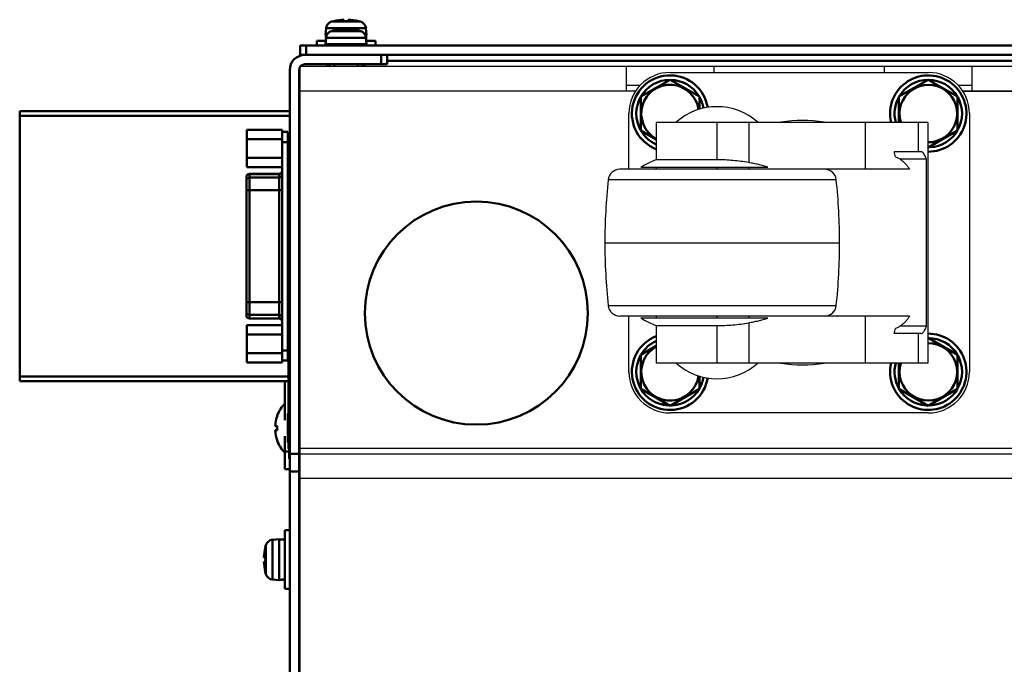
# Model space of a CAD drawing. Units: millimetres. Extents: x -1190 to 1610, y -1024 to 956.
# Drawn here: x -403 to -235, y -632 to -523 of the extents above; entities that cross this region are included whole.
import ezdxf

# ---------------------------------------------------------------- set-up
doc = ezdxf.new("R2010")
doc.units = ezdxf.units.MM
doc.header["$LTSCALE"] = 2.317717
for name, color, linetype in [('NoLayerName_001', 7, 'Continuous'), ('NoLayerName_002', 7, 'Continuous'), ('NoLayerName_004', 7, 'Continuous'), ('NoLayerName_005', 7, 'Continuous'), ('NoLayerName_006', 7, 'Continuous')]:
    doc.layers.add(name, color=color, linetype=linetype)

# ---------------------------------------------------------------- blocks, each defined once
blk = doc.blocks.new('ETC_0038')
at = {"layer": 'NoLayerName_001', "color": 2, "linetype": 'Continuous', "lineweight": 50}
blk.add_open_spline([(0.1, 0.3), (0.09, 0.28), (0.06, 0.24), (0.03, 0.17), (0.01, 0.09), (0, 0.03), (0, 0)], degree=3, knots=[0, 0, 0, 0, 0.0594025, 0.1456779, 0.2318329, 0.3179238, 0.3179238, 0.3179238, 0.3179238], dxfattribs=at)
blk = doc.blocks.new('ETC_0039')
at = {"layer": 'NoLayerName_001', "color": 2, "linetype": 'Continuous', "lineweight": 50}
blk.add_open_spline([(0, 0.3), (0, 0.27), (0.01, 0.21), (0.03, 0.13), (0.06, 0.06), (0.09, 0.02), (0.1, 0)], degree=3, knots=[0, 0, 0, 0, 0.0860909, 0.1722459, 0.2585213, 0.3179238, 0.3179238, 0.3179238, 0.3179238], dxfattribs=at)
blk = doc.blocks.new('ETC_0040')
at = {"layer": 'NoLayerName_001', "color": 2, "linetype": 'Continuous', "lineweight": 50}
blk.add_open_spline([(0.5, 0), (0.5, 0.03), (0.49, 0.09), (0.47, 0.17), (0.44, 0.25), (0.38, 0.32), (0.32, 0.38), (0.25, 0.43), (0.17, 0.47), (0.09, 0.49), (0.03, 0.49), (0, 0.49)], degree=3, knots=[0, 0, 0, 0, 0.0858418, 0.1717628, 0.2578324, 0.3441019, 0.4305981, 0.5173205, 0.6042412, 0.6913089, 0.7784546, 0.7784546, 0.7784546, 0.7784546], dxfattribs=at)
blk = doc.blocks.new('ETC_0041')
at = {"layer": 'NoLayerName_001', "color": 2, "linetype": 'Continuous', "lineweight": 50}
blk.add_open_spline([(0, 0), (0.03, 0), (0.09, 0.01), (0.17, 0.03), (0.25, 0.06), (0.32, 0.11), (0.38, 0.17), (0.44, 0.24), (0.47, 0.32), (0.49, 0.41), (0.5, 0.46), (0.5, 0.49)], degree=3, knots=[0, 0, 0, 0, 0.0871458, 0.1742134, 0.2611342, 0.3478565, 0.4343528, 0.5206223, 0.6066919, 0.6926129, 0.7784547, 0.7784547, 0.7784547, 0.7784547], dxfattribs=at)
blk = doc.blocks.new('ETC_0042')
at = {"layer": 'NoLayerName_001', "color": 2, "linetype": 'Continuous', "lineweight": 50}
blk.add_open_spline([(0, 0.49), (0, 0.46), (0.01, 0.41), (0.03, 0.32), (0.06, 0.24), (0.12, 0.17), (0.18, 0.11), (0.25, 0.06), (0.33, 0.03), (0.41, 0.01), (0.47, 0), (0.5, 0)], degree=3, knots=[0, 0, 0, 0, 0.0858418, 0.1717628, 0.2578324, 0.3441019, 0.4305982, 0.5173205, 0.6042413, 0.6913089, 0.7784547, 0.7784547, 0.7784547, 0.7784547], dxfattribs=at)
blk = doc.blocks.new('ETC_0043')
at = {"layer": 'NoLayerName_001', "color": 2, "linetype": 'Continuous', "lineweight": 50}
blk.add_open_spline([(0.5, 0.49), (0.47, 0.49), (0.41, 0.49), (0.33, 0.47), (0.25, 0.43), (0.18, 0.38), (0.12, 0.32), (0.06, 0.25), (0.03, 0.17), (0.01, 0.09), (0, 0.03), (0, 0)], degree=3, knots=[0, 0, 0, 0, 0.0871458, 0.1742134, 0.2611342, 0.3478565, 0.4343528, 0.5206223, 0.6066919, 0.6926129, 0.7784546, 0.7784546, 0.7784546, 0.7784546], dxfattribs=at)
blk = doc.blocks.new('ETC_0044')
at = {"layer": 'NoLayerName_001', "color": 2, "linetype": 'Continuous', "lineweight": 50}
blk.add_open_spline([(0.1, 0.3), (0.09, 0.28), (0.06, 0.24), (0.03, 0.17), (0.01, 0.09), (0, 0.03), (0, 0)], degree=3, knots=[0, 0, 0, 0, 0.0594025, 0.1456779, 0.2318329, 0.3179238, 0.3179238, 0.3179238, 0.3179238], dxfattribs=at)
blk = doc.blocks.new('ETC_0045')
at = {"layer": 'NoLayerName_001', "color": 2, "linetype": 'Continuous', "lineweight": 50}
blk.add_open_spline([(0, 0.3), (0, 0.27), (0.01, 0.21), (0.03, 0.13), (0.06, 0.06), (0.09, 0.02), (0.1, 0)], degree=3, knots=[0, 0, 0, 0, 0.0860909, 0.1722459, 0.2585213, 0.3179238, 0.3179238, 0.3179238, 0.3179238], dxfattribs=at)
blk = doc.blocks.new('ETC_0046')
at = {"layer": 'NoLayerName_001', "color": 2, "linetype": 'Continuous', "lineweight": 50}
blk.add_open_spline([(0.5, 0), (0.5, 0.03), (0.49, 0.09), (0.47, 0.17), (0.44, 0.25), (0.38, 0.32), (0.32, 0.38), (0.25, 0.43), (0.17, 0.47), (0.09, 0.49), (0.03, 0.49), (0, 0.49)], degree=3, knots=[0, 0, 0, 0, 0.0858418, 0.1717628, 0.2578324, 0.3441019, 0.4305981, 0.5173205, 0.6042412, 0.6913089, 0.7784547, 0.7784547, 0.7784547, 0.7784547], dxfattribs=at)
blk = doc.blocks.new('ETC_0047')
at = {"layer": 'NoLayerName_001', "color": 2, "linetype": 'Continuous', "lineweight": 50}
blk.add_open_spline([(0, 0), (0.03, 0), (0.09, 0.01), (0.17, 0.03), (0.25, 0.06), (0.32, 0.11), (0.38, 0.17), (0.44, 0.24), (0.47, 0.32), (0.49, 0.41), (0.5, 0.46), (0.5, 0.49)], degree=3, knots=[0, 0, 0, 0, 0.0871458, 0.1742134, 0.2611342, 0.3478565, 0.4343528, 0.5206223, 0.6066919, 0.6926129, 0.7784547, 0.7784547, 0.7784547, 0.7784547], dxfattribs=at)
blk = doc.blocks.new('ETC_0048')
at = {"layer": 'NoLayerName_001', "color": 2, "linetype": 'Continuous', "lineweight": 50}
blk.add_open_spline([(0, 0.49), (0, 0.46), (0.01, 0.41), (0.03, 0.32), (0.06, 0.24), (0.12, 0.17), (0.18, 0.11), (0.25, 0.06), (0.33, 0.03), (0.41, 0.01), (0.47, 0), (0.5, 0)], degree=3, knots=[0, 0, 0, 0, 0.0858418, 0.1717628, 0.2578324, 0.3441019, 0.4305982, 0.5173205, 0.6042413, 0.6913089, 0.7784547, 0.7784547, 0.7784547, 0.7784547], dxfattribs=at)
blk = doc.blocks.new('ETC_0049')
at = {"layer": 'NoLayerName_001', "color": 2, "linetype": 'Continuous', "lineweight": 50}
blk.add_open_spline([(0.5, 0.49), (0.47, 0.49), (0.41, 0.49), (0.33, 0.47), (0.25, 0.43), (0.18, 0.38), (0.12, 0.32), (0.06, 0.25), (0.03, 0.17), (0.01, 0.09), (0, 0.03), (0, 0)], degree=3, knots=[0, 0, 0, 0, 0.0871458, 0.1742134, 0.2611342, 0.3478565, 0.4343528, 0.5206223, 0.6066919, 0.6926129, 0.7784546, 0.7784546, 0.7784546, 0.7784546], dxfattribs=at)
blk = doc.blocks.new('JZB_0230')
at = {"layer": 'NoLayerName_001', "color": 2, "linetype": 'Continuous', "lineweight": 50}
for p, q in [((6.07, 39), (7.07, 39)), ((6.07, 0), (6.07, 39)), ((7.07, 0), (7.07, 39)), ((7.07, 37.25), (6.07, 37.25)), ((7.07, 38.27), (7.37, 38.41)), ((7.07, 34.05), (7.17, 34)), ((0, 7.68), (0, 31.32)), ((5.57, 31.82), (0.5, 31.82)), ((0.5, 7.18), (0.5, 31.82)), ((0.5, 31.79), (5.57, 31.79)), ((0.5, 31.19), (5.57, 31.19)), ((5.57, 31.82), (5.57, 7.18)), ((0, 29.02), (6.07, 29.02)), ((7.17, 30.07), (7.07, 30.07)), ((6.07, 9.98), (0, 9.98)), ((7.17, 8.93), (7.07, 8.93)), ((0.5, 7.81), (5.57, 7.81)), ((0.5, 7.21), (5.57, 7.21)), ((0.5, 7.18), (5.57, 7.18)), ((7.07, 4.95), (7.17, 5)), ((6.07, 1.75), (7.07, 1.75)), ((7.07, 0), (6.07, 0)), ((7.07, 0.73), (7.17, 0.68))]:
    blk.add_line(p, q, dxfattribs=at)
for centre, start, end in [((7.57, 33.88), 180, 216.8699), ((5.57, 32.32), 270, 0), ((0.5, 31.32), 90, 180), ((0.5, 7.68), 180, 270), ((5.57, 6.68), 0, 90), ((7.57, 5.13), 143.1301, 180)]:
    blk.add_arc(centre, 0.5, start, end, dxfattribs=at)
for name, p in [('ETC_0045', (7.07, 33.54)), ('ETC_0047', (5.57, 31.79)), ('ETC_0039', (7.07, 32.54)), ('ETC_0049', (0, 31.29)), ('ETC_0043', (0, 30.69)), ('ETC_0041', (5.57, 31.19)), ('ETC_0042', (0, 7.81)), ('ETC_0048', (0, 7.21)), ('ETC_0040', (5.57, 7.32)), ('ETC_0046', (5.57, 6.72)), ('ETC_0038', (7.07, 6.17)), ('ETC_0044', (7.07, 5.16))]:
    blk.add_blockref(name, p, dxfattribs=at)
blk = doc.blocks.new('JZB_0235')
at = {"layer": 'NoLayerName_006', "color": 7, "linetype": 'Continuous', "lineweight": 50}
for p, q in [((635, 2.6), (0, 2.6)), ((0, 0.87), (0, 2.6)), ((1, 2.6), (1, 1)), ((0.8, 1), (0, 1)), ((1, 1), (634, 1)), ((620.2, 0), (14.8, 0))]:
    blk.add_line(p, q, dxfattribs=at)
blk = doc.blocks.new('JZB_0237')
at = {"layer": 'NoLayerName_006', "color": 8, "linetype": 'Continuous', "lineweight": 50}
for p, q in [((15.6, 308), (2.6, 308)), ((15.6, 306.4), (15.6, 308)), ((16.6, 308), (16.6, 306.4)), ((0, 2.6), (0, 305.4)), ((1.6, 2.6), (1.6, 305.4)), ((2.6, 306.4), (16.6, 306.4)), ((1.8, 298.5), (1.6, 298.5)), ((1.8, 295.9), (1.6, 295.9)), ((0, 240), (1.6, 240)), ((1.6, 237), (0, 237)), ((1.8, 234.9), (1.6, 234.9)), ((1.8, 186.5), (1.6, 186.5)), ((0, 71), (1.6, 71)), ((1.6, 68), (0, 68)), ((16.6, 1.6), (2.6, 1.6)), ((15.6, 0), (2.6, 0)), ((15.6, 0), (15.6, 1.6)), ((16.6, 1.6), (16.6, 0))]:
    blk.add_line(p, q, dxfattribs=at)
for centre, radius, start, end in [((2.6, 305.4), 2.6, 90, 180), ((2.6, 305.4), 1, 90, 180), ((6.1, 305.4), 1, 36.8699, 90), ((13.1, 305.4), 1, 90, 143.1301), ((2.6, 6.51), 1, 154.1581, 180), ((2.6, 2.6), 2.6, 180, 270), ((2.6, 2.6), 1, 180, 270), ((6.1, 2.6), 1, 270, 323.1301), ((13.1, 2.6), 1, 216.8699, 270)]:
    blk.add_arc(centre, radius, start, end, dxfattribs=at)
blk = doc.blocks.new('JZB_0239')
at = {"layer": 'NoLayerName_005', "color": 190, "linetype": 'Continuous', "lineweight": 25}
for p, q in [((0, 0), (0, 304)), ((5.8, 304), (0, 304)), ((635, 304), (0, 304)), ((55.5, 304), (9.8, 304)), ((55.5, 304), (55.5, 299.8)), ((70.5, 303), (70.5, 304)), ((99.5, 304), (99.5, 303)), ((114.5, 299.8), (114.5, 304)), ((57.9, 300.8), (55.5, 300.8)), ((114.5, 300.8), (112.1, 300.8)), ((57.12, 299.8), (0, 299.8)), ((522.12, 299.8), (112.88, 299.8)), ((0, 239), (386.57, 239)), ((0, 238), (635, 238)), ((635, 233.8), (0, 233.8))]:
    blk.add_line(p, q, dxfattribs=at)
blk = doc.blocks.new('JZB_0249')
at = {"layer": 'NoLayerName_001', "color": 7, "linetype": 'Continuous', "lineweight": 50}
for p, q in [((4.15, 10.92), (1.5, 9.39)), ((1.5, 9.39), (1.5, 3.61)), ((11.5, 3.61), (11.5, 5.78)), ((1.5, 3.61), (6.5, 0.73)), ((6.5, 0.73), (11.5, 3.61)), ((5.38, 0.86), (5.38, 1.37)), ((6.12, 0.76), (6.12, 0.95)), ((6.88, 0.76), (6.88, 0.95))]:
    blk.add_line(p, q, dxfattribs=at)
for radius, start, end in [(6.5, 111.1947, 350.6743), (5.75, 114.1229, 149.3797), (4.9, 118.6587, 351.8993), (5.75, 150.6551, 209.4493), (5.75, 330.4563, 350.8581), (5.75, 210.4506, 266.1688), (5.75, 273.8312, 329.4442)]:
    blk.add_arc((6.5, 6.5), radius, start, end, dxfattribs=at)
blk = doc.blocks.new('JZB_0250')
at = {"layer": 'NoLayerName_001', "color": 7, "linetype": 'Continuous', "lineweight": 50}
for p, q in [((6.5, 11.83), (1.5, 8.95)), ((11.5, 8.95), (6.5, 11.83)), ((1.5, 8.95), (1.5, 3.17)), ((11.5, 6.79), (11.5, 8.95)), ((1.5, 3.17), (4.15, 1.64))]:
    blk.add_line(p, q, dxfattribs=at)
for radius, start, end in [(6.5, 9.3257, 248.8053), (5.75, 90.4535, 149.3797), (5.75, 30.655, 89.4467), (4.9, 8.1007, 241.3413), (5.75, 150.6551, 209.4493), (5.75, 9.1419, 29.381), (5.75, 210.4506, 245.8771)]:
    blk.add_arc((6.5, 6.06), radius, start, end, dxfattribs=at)
blk = doc.blocks.new('JZB_0251')
at = {"layer": 'NoLayerName_001', "color": 7, "linetype": 'Continuous', "lineweight": 50}
for p, q in [((6.5, 12.27), (1.5, 9.39)), ((11.5, 9.39), (6.5, 12.27)), ((1.5, 9.39), (1.5, 5)), ((11.5, 3.61), (11.5, 9.39)), ((6.5, 0.73), (11.5, 3.61)), ((6.43, 0.77), (6.5, 0.73)), ((6.88, 0.76), (6.88, 0.95))]:
    blk.add_line(p, q, dxfattribs=at)
for radius, start, end in [(6.5, 269.3926, 193.3424), (5.75, 90.4535, 149.3797), (5.75, 30.655, 89.4467), (4.9, 269.1943, 197.8257), (5.75, 150.6551, 195.1217), (5.75, 330.4563, 29.381), (5.75, 273.8312, 329.4442)]:
    blk.add_arc((6.5, 6.5), radius, start, end, dxfattribs=at)
blk = doc.blocks.new('JZB_0252')
at = {"layer": 'NoLayerName_001', "color": 7, "linetype": 'Continuous', "lineweight": 50}
for p, q in [((6.5, 12.27), (6.43, 12.23)), ((11.5, 9.39), (6.5, 12.27)), ((11.5, 3.61), (11.5, 9.39)), ((1.5, 8), (1.5, 3.61)), ((1.5, 3.61), (6.5, 0.73)), ((6.5, 0.73), (11.5, 3.61)), ((5.38, 0.86), (5.38, 1.37)), ((6.12, 0.76), (6.12, 0.95)), ((6.88, 0.76), (6.88, 0.95))]:
    blk.add_line(p, q, dxfattribs=at)
for radius, start, end in [(6.5, 166.6576, 90.6074), (5.75, 30.655, 89.4467), (4.9, 162.1743, 90.8057), (5.75, 330.4563, 29.381), (5.75, 164.8783, 209.4493), (5.75, 210.4506, 266.1688), (5.75, 273.8312, 329.4442)]:
    blk.add_arc((6.5, 6.5), radius, start, end, dxfattribs=at)
blk = doc.blocks.new('JZB_0260')
at = {"layer": 'NoLayerName_004', "color": 7, "linetype": 'Continuous', "lineweight": 50}
blk.add_circle((19, 19), 19, dxfattribs=at)
blk = doc.blocks.new('ETC_0052')
at = {"layer": 'NoLayerName_002', "color": 250, "linetype": 'Continuous', "lineweight": 25}
blk.add_open_spline([(0.27, 0), (0.23, 0.15), (0.14, 0.44), (0.05, 0.74), (0, 0.88)], degree=3, knots=[0, 0, 0, 0, 0.4623266, 0.923541, 0.923541, 0.923541, 0.923541], dxfattribs=at)
blk = doc.blocks.new('ETC_0053')
at = {"layer": 'NoLayerName_002', "color": 250, "linetype": 'Continuous', "lineweight": 25}
blk.add_open_spline([(0, 0), (0.05, 0.15), (0.14, 0.44), (0.23, 0.73), (0.27, 0.88)], degree=3, knots=[0, 0, 0, 0, 0.4612134, 0.923539, 0.923539, 0.923539, 0.923539], dxfattribs=at)
blk = doc.blocks.new('JZB_0261')
at = {"layer": 'NoLayerName_002', "color": 250, "linetype": 'Continuous', "lineweight": 25}
for p, q in [((11.11, 58), (55.11, 58)), ((4.11, 41.5), (4.11, 51)), ((62.11, 51), (62.11, 7)), ((8.76, 49.5), (8.76, 43.12)), ((55.04, 49.5), (8.76, 49.5)), ((19.11, 49.5), (19.11, 43.12)), ((24.51, 49.5), (24.51, 42.65)), ((44.37, 49.5), (44.37, 41.5)), ((53.39, 49.5), (53.39, 44.5)), ((55.04, 49.5), (55.04, 8.5)), ((53.87, 44.5), (49.27, 44.5)), ((19.11, 43.12), (8.76, 43.12)), ((54.78, 43.24), (50.25, 43.24)), ((54.78, 14.76), (54.78, 43.24)), ((51.93, 41.5), (2.56, 41.5)), ((6.15, 41.87), (27.79, 41.87)), ((8.76, 41.87), (8.76, 41.5)), ((19.11, 41.87), (19.11, 41.5)), ((24.51, 41.87), (24.51, 41.5)), ((39.42, 39.71), (0.58, 39.71)), ((0, 29), (40, 29)), ((0.58, 18.29), (39.42, 18.29)), ((51.93, 16.5), (2.56, 16.5)), ((4.11, 7), (4.11, 16.5)), ((27.79, 16.13), (6.15, 16.13)), ((8.76, 16.5), (8.76, 16.13)), ((19.11, 16.5), (19.11, 16.13)), ((24.51, 16.5), (24.51, 16.13)), ((24.51, 15.35), (24.51, 8.5)), ((44.37, 16.5), (44.37, 8.5)), ((8.76, 14.88), (19.11, 14.88)), ((8.76, 14.88), (8.76, 8.5)), ((19.11, 14.88), (19.11, 8.5)), ((53.87, 13.5), (49.27, 13.5)), ((54.78, 14.76), (50.25, 14.76)), ((53.39, 13.5), (53.39, 8.5)), ((55.04, 8.5), (8.76, 8.5)), ((55.11, 0), (11.11, 0))]:
    blk.add_line(p, q, dxfattribs=at)
for centre, radius, start, end in [((11.11, 51), 7, 90, 180), ((55.11, 51), 7, 0, 90), ((19.11, 41.67), 10.5, 48.1897, 131.8103), ((33.68, 29), 20.83, 79.8633, 100.1367), ((16.04, 24.49), 20, 111.3408, 119.6359), ((2.56, 39.5), 2, 90, 173.8491), ((37.44, 39.5), 2, 6.1509, 90), ((100, 29), 100, 173.8491, 180), ((-60, 29), 100, 0, 6.1509), ((100, 29), 100, 180, 186.1509), ((-60, 29), 100, 353.8491, 0), ((2.56, 18.5), 2, 186.1509, 270), ((37.44, 18.5), 2, 270, 353.8491), ((16.04, 33.51), 20, 240.3641, 248.6592), ((19.11, 16.33), 10.5, 228.1897, 311.8103), ((33.68, 29), 20.83, 259.8633, 280.1367), ((11.11, 7), 7, 180, 270), ((55.11, 7), 7, 270, 0)]:
    blk.add_arc(centre, radius, start, end, dxfattribs=at)
for points, knots in [([(49.55, 43.62), (49.7, 43.54), (50.02, 43.4), (50.46, 43.12), (50.87, 42.8), (51.26, 42.41), (51.62, 41.98), (51.82, 41.66), (51.93, 41.5)], [0, 0, 0, 0, 0.517873, 1.03384, 1.553035, 2.09631, 2.65643, 3.238149, 3.238149, 3.238149, 3.238149]), ([(54.78, 43.24), (54.73, 43.37), (54.65, 43.63), (54.48, 43.95), (54.31, 44.22), (54.15, 44.38), (54, 44.48), (53.91, 44.49), (53.87, 44.5)], [0, 0, 0, 0, 0.421465, 0.798499, 1.104203, 1.355053, 1.500073, 1.623893, 1.623893, 1.623893, 1.623893]), ([(24.51, 42.65), (24.07, 42.72), (23.18, 42.87), (21.83, 43.01), (20.48, 43.1), (19.57, 43.11), (19.11, 43.12)], [0, 0, 0, 0, 1.347349, 2.696706, 4.061071, 5.426155, 5.426155, 5.426155, 5.426155]), ([(27.79, 41.87), (27.52, 41.95), (26.99, 42.11), (26.17, 42.31), (25.34, 42.49), (24.79, 42.59), (24.51, 42.65)], [0, 0, 0, 0, 0.835738, 1.675065, 2.522242, 3.37205, 3.37205, 3.37205, 3.37205]), ([(19.11, 14.88), (19.56, 14.89), (20.46, 14.9), (21.82, 14.99), (23.17, 15.13), (24.06, 15.28), (24.51, 15.35)], [0, 0, 0, 0, 1.35159, 2.702484, 4.06534, 5.426154, 5.426154, 5.426154, 5.426154]), ([(24.51, 15.35), (24.79, 15.41), (25.34, 15.51), (26.16, 15.69), (26.98, 15.89), (27.52, 16.05), (27.79, 16.13)], [0, 0, 0, 0, 0.845095, 1.687591, 2.531634, 3.37205, 3.37205, 3.37205, 3.37205]), ([(51.93, 16.5), (51.82, 16.34), (51.63, 16.03), (51.28, 15.61), (50.9, 15.23), (50.48, 14.9), (50.03, 14.6), (49.71, 14.46), (49.55, 14.38)], [0, 0, 0, 0, 0.566578, 1.112543, 1.642252, 2.1761, 2.706206, 3.238147, 3.238147, 3.238147, 3.238147]), ([(53.87, 13.5), (53.92, 13.52), (54.06, 13.53), (54.23, 13.7), (54.41, 13.92), (54.56, 14.19), (54.69, 14.48), (54.75, 14.66), (54.78, 14.76)], [0, 0, 0, 0, 0.171335, 0.399146, 0.683104, 1.040701, 1.316439, 1.622958, 1.622958, 1.622958, 1.622958])]:
    blk.add_open_spline(points, degree=3, knots=knots, dxfattribs=at)
for name, p in [('ETC_0052', (49.27, 43.62)), ('ETC_0053', (49.27, 13.5))]:
    blk.add_blockref(name, p, dxfattribs=at)
blk = doc.blocks.new('JZB_0269')
at = {"layer": 'NoLayerName_001', "color": 7, "linetype": 'Continuous', "lineweight": 50}
for p, q in [((0.37, 6.37), (0.38, 6.37)), ((2.19, 6.69), (2.19, 1.76)), ((0, 4.58), (0.38, 4.58)), ((0.38, 3.86), (0, 3.86)), ((0.38, 2.07), (0.37, 2.07))]:
    blk.add_line(p, q, dxfattribs=at)
for radius, start, end in [(6.1, 136.1629, 159.3631), (6.09, 159.3254, 176.6107), (6.09, 183.3893, 200.6764), (5.71, 176.3843, 183.6157), (6.1, 200.6387, 223.8371)]:
    blk.add_arc((6.08, 4.22), radius, start, end, dxfattribs=at)
blk = doc.blocks.new('ETC_0060')
at = {"layer": 'NoLayerName_001', "color": 7, "linetype": 'Continuous', "lineweight": 50}
blk.add_open_spline([(0.02, 0.35), (0.02, 0.29), (0.01, 0.17), (0, 0.06), (0, 0)], degree=3, knots=[0, 0, 0, 0, 0.173452, 0.3472991, 0.3472991, 0.3472991, 0.3472991], dxfattribs=at)
blk = doc.blocks.new('ETC_0061')
at = {"layer": 'NoLayerName_001', "color": 7, "linetype": 'Continuous', "lineweight": 50}
blk.add_open_spline([(0, 0.56), (0, 0.47), (0.01, 0.28), (0.02, 0.09), (0.03, 0)], degree=3, knots=[0, 0, 0, 0, 0.2813985, 0.5618195, 0.5618195, 0.5618195, 0.5618195], dxfattribs=at)
blk = doc.blocks.new('JZB_0272')
at = {"layer": 'NoLayerName_001', "color": 7, "linetype": 'Continuous', "lineweight": 50}
for p, q in [((2.54, 4.06), (7.46, 4.06)), ((2.9, 4.14), (2.9, 4.15)), ((4.64, 4.14), (4.64, 4.39)), ((5.36, 4.39), (5.36, 4.14)), ((7.1, 4.15), (7.1, 4.14)), ((1.6, 2.92), (1.5, 1.8)), ((1.5, 1.8), (1.74, 1.8)), ((8.4, 2.92), (1.6, 2.92)), ((8.26, 1.8), (8.5, 1.8)), ((8.5, 1.8), (8.4, 2.92)), ((8.45, 0.8), (8.45, 1.8)), ((0, 0.8), (0, 0)), ((1.56, 0.8), (0, 0.8)), ((10, 0.8), (8.45, 0.8)), ((10, 0), (10, 0.8))]:
    blk.add_line(p, q, dxfattribs=at)
for centre, radius, start, end in [((2.89, 2.81), 1.3, 105.8809, 175), ((5, -4.6), 9, 103.4934, 105.8809), ((5, -4.6), 8.99, 92.2943, 103.5044), ((5, -4.6), 8.75, 87.6424, 92.3576), ((5, -4.6), 8.99, 76.4956, 87.7057), ((5, -4.6), 9, 74.1191, 76.5066), ((7.11, 2.81), 1.3, 5, 74.1191)]:
    blk.add_arc(centre, radius, start, end, dxfattribs=at)
for name, p in [('ETC_0061', (1.56, 1.24)), ('ETC_0060', (1.57, 0.95))]:
    blk.add_blockref(name, p, dxfattribs=at)
blk = doc.blocks.new('ETC_0072')
at = {"layer": 'NoLayerName_001', "color": 7, "linetype": 'Continuous', "lineweight": 50}
blk.add_open_spline([(0, 0.03), (0.08, 0.02), (0.25, 0.01), (0.42, 0), (0.5, 0)], degree=3, knots=[0, 0, 0, 0, 0.249998, 0.5007424, 0.5007424, 0.5007424, 0.5007424], dxfattribs=at)
blk = doc.blocks.new('ETC_0073')
at = {"layer": 'NoLayerName_001', "color": 7, "linetype": 'Continuous', "lineweight": 50}
blk.add_open_spline([(0, 0), (0.23, 0.01), (0.57, 0.03), (0.9, 0.06), (1, 0.07)], degree=3, knots=[0, 0, 0, 0, 0.704464, 1.002695, 1.002695, 1.002695, 1.002695], dxfattribs=at)
blk = doc.blocks.new('JZB_0278')
at = {"layer": 'NoLayerName_001', "color": 7, "linetype": 'Continuous', "lineweight": 50}
for p, q in [((2.59, 8.5), (1.47, 8.4)), ((1.47, 8.4), (1.47, 1.6)), ((2.59, 1.5), (2.59, 8.5)), ((3.59, 8.45), (2.59, 8.45)), ((4.39, 10), (3.59, 10)), ((3.59, 10), (3.59, 0)), ((0.23, 7.1), (0.24, 7.1)), ((0.33, 2.54), (0.33, 7.46)), ((6.19, 7), (5.99, 7)), ((0, 5.36), (0.24, 5.36)), ((0.24, 4.64), (0, 4.64)), ((0.24, 2.9), (0.23, 2.9)), ((5.99, 3), (6.19, 3)), ((1.47, 1.6), (2.59, 1.5)), ((3.59, 0), (4.39, 0))]:
    blk.add_line(p, q, dxfattribs=at)
for centre, radius, start, end in [((1.58, 7.11), 1.3, 95, 164.1191), ((8.99, 5), 8.99, 166.4956, 177.7057), ((8.99, 5), 9, 164.1191, 166.5066), ((8.99, 5), 8.75, 177.6424, 182.3576), ((8.99, 5), 8.99, 182.2943, 193.5044), ((8.99, 5), 9, 193.4934, 195.8809), ((1.58, 2.89), 1.3, 195.8809, 265)]:
    blk.add_arc(centre, radius, start, end, dxfattribs=at)
for name, p in [('ETC_0073', (2.59, 1.56)), ('ETC_0072', (3.09, 1.56))]:
    blk.add_blockref(name, p, dxfattribs=at)
blk = doc.blocks.new('ETC_0076')
at = {"layer": 'NoLayerName_001', "color": 7, "linetype": 'Continuous', "lineweight": 50}
blk.add_open_spline([(0, 0.2), (0, 0.17), (0, 0.1), (0.01, 0.03), (0.01, 0)], degree=3, knots=[0, 0, 0, 0, 0.1001422, 0.2001884, 0.2001884, 0.2001884, 0.2001884], dxfattribs=at)
blk = doc.blocks.new('JZB_0281')
at = {"layer": 'NoLayerName_001', "color": 7, "linetype": 'Continuous', "lineweight": 50}
for p, q in [((1.04, 6.06), (5.96, 6.06)), ((1.4, 6.14), (1.4, 6.15)), ((3.14, 6.14), (3.14, 6.39)), ((3.86, 6.39), (3.86, 6.14)), ((5.6, 6.14), (5.6, 6.15)), ((0.1, 4.92), (0, 3.8)), ((0, 3.8), (7, 3.8)), ((6.9, 4.92), (0.1, 4.92)), ((7, 3.8), (6.9, 4.92)), ((6.95, 3.6), (6.95, 3.8)), ((1.5, 0.4), (1.5, 0)), ((5.5, 0), (5.5, 0.4))]:
    blk.add_line(p, q, dxfattribs=at)
for centre, radius, start, end in [((1.39, 4.81), 1.3, 105.8809, 175), ((3.5, -2.6), 9, 103.4934, 105.8809), ((3.5, -2.6), 8.99, 92.2943, 103.5044), ((3.5, -2.6), 8.75, 87.6424, 92.3576), ((3.5, -2.6), 8.99, 76.4956, 87.7057), ((3.5, -2.6), 9, 74.1191, 76.5066), ((5.61, 4.81), 1.3, 5, 74.1191)]:
    blk.add_arc(centre, radius, start, end, dxfattribs=at)
blk.add_blockref('ETC_0076', (0.06, 3.6), dxfattribs=at)
blk = doc.blocks.new('ETC_0086')
at = {"layer": 'NoLayerName_001', "color": 7, "linetype": 'Continuous', "lineweight": 50}
blk.add_open_spline([(0.02, 0.35), (0.02, 0.29), (0.01, 0.17), (0, 0.06), (0, 0)], degree=3, knots=[0, 0, 0, 0, 0.173452, 0.347299, 0.347299, 0.347299, 0.347299], dxfattribs=at)
blk = doc.blocks.new('ETC_0087')
at = {"layer": 'NoLayerName_001', "color": 7, "linetype": 'Continuous', "lineweight": 50}
blk.add_open_spline([(0, 0.56), (0, 0.47), (0.01, 0.28), (0.02, 0.09), (0.03, 0)], degree=3, knots=[0, 0, 0, 0, 0.2813985, 0.5618195, 0.5618195, 0.5618195, 0.5618195], dxfattribs=at)
blk = doc.blocks.new('JZB_0296')
at = {"layer": 'NoLayerName_001', "color": 7, "linetype": 'Continuous', "lineweight": 50}
for p, q in [((2.54, 4.06), (7.46, 4.06)), ((2.9, 4.14), (2.9, 4.15)), ((4.64, 4.14), (4.64, 4.39)), ((5.36, 4.39), (5.36, 4.14)), ((7.1, 4.15), (7.1, 4.14)), ((1.6, 2.92), (1.5, 1.8)), ((1.5, 1.8), (1.74, 1.8)), ((8.4, 2.92), (1.6, 2.92)), ((8.26, 1.8), (8.5, 1.8)), ((8.5, 1.8), (8.4, 2.92)), ((8.45, 0.8), (8.45, 1.8)), ((0, 0.8), (0, 0)), ((1.56, 0.8), (0, 0.8)), ((10, 0.8), (8.45, 0.8)), ((10, 0), (10, 0.8))]:
    blk.add_line(p, q, dxfattribs=at)
for centre, radius, start, end in [((2.89, 2.81), 1.3, 105.8809, 175), ((5, -4.6), 9, 103.4934, 105.8809), ((5, -4.6), 8.99, 92.2943, 103.5044), ((5, -4.6), 8.75, 87.6424, 92.3576), ((5, -4.6), 8.99, 76.4956, 87.7057), ((5, -4.6), 9, 74.1191, 76.5066), ((7.11, 2.81), 1.3, 5, 74.1191)]:
    blk.add_arc(centre, radius, start, end, dxfattribs=at)
for name, p in [('ETC_0087', (1.56, 1.24)), ('ETC_0086', (1.57, 0.95))]:
    blk.add_blockref(name, p, dxfattribs=at)
blk = doc.blocks.new('ETC_0098')
at = {"layer": 'NoLayerName_001', "color": 7, "linetype": 'Continuous', "lineweight": 50}
blk.add_open_spline([(0, 0.03), (0.08, 0.02), (0.25, 0.01), (0.42, 0), (0.5, 0)], degree=3, knots=[0, 0, 0, 0, 0.249998, 0.5007424, 0.5007424, 0.5007424, 0.5007424], dxfattribs=at)
blk = doc.blocks.new('ETC_0099')
at = {"layer": 'NoLayerName_001', "color": 7, "linetype": 'Continuous', "lineweight": 50}
blk.add_open_spline([(0, 0), (0.23, 0.01), (0.57, 0.03), (0.9, 0.06), (1, 0.07)], degree=3, knots=[0, 0, 0, 0, 0.704464, 1.002695, 1.002695, 1.002695, 1.002695], dxfattribs=at)
blk = doc.blocks.new('JZB_0302')
at = {"layer": 'NoLayerName_001', "color": 7, "linetype": 'Continuous', "lineweight": 50}
for p, q in [((2.59, 8.5), (1.47, 8.4)), ((1.47, 8.4), (1.47, 1.6)), ((2.59, 1.5), (2.59, 8.5)), ((3.59, 8.45), (2.59, 8.45)), ((4.39, 10), (3.59, 10)), ((3.59, 10), (3.59, 0)), ((0.23, 7.1), (0.24, 7.1)), ((0.33, 2.54), (0.33, 7.46)), ((6.19, 7), (5.99, 7)), ((0, 5.36), (0.24, 5.36)), ((0.24, 4.64), (0, 4.64)), ((0.24, 2.9), (0.23, 2.9)), ((5.99, 3), (6.19, 3)), ((1.47, 1.6), (2.59, 1.5)), ((3.59, 0), (4.39, 0))]:
    blk.add_line(p, q, dxfattribs=at)
for centre, radius, start, end in [((1.58, 7.11), 1.3, 95, 164.1191), ((8.99, 5), 8.99, 166.4956, 177.7057), ((8.99, 5), 9, 164.1191, 166.5066), ((8.99, 5), 8.75, 177.6424, 182.3576), ((8.99, 5), 8.99, 182.2943, 193.5044), ((8.99, 5), 9, 193.4934, 195.8809), ((1.58, 2.89), 1.3, 195.8809, 265)]:
    blk.add_arc(centre, radius, start, end, dxfattribs=at)
for name, p in [('ETC_0099', (2.59, 1.56)), ('ETC_0098', (3.09, 1.56))]:
    blk.add_blockref(name, p, dxfattribs=at)
blk = doc.blocks.new('ETC_0102')
at = {"layer": 'NoLayerName_001', "color": 7, "linetype": 'Continuous', "lineweight": 50}
blk.add_open_spline([(0, 0.2), (0, 0.17), (0, 0.1), (0.01, 0.03), (0.01, 0)], degree=3, knots=[0, 0, 0, 0, 0.1001422, 0.2001884, 0.2001884, 0.2001884, 0.2001884], dxfattribs=at)
blk = doc.blocks.new('JZB_0305')
at = {"layer": 'NoLayerName_001', "color": 7, "linetype": 'Continuous', "lineweight": 50}
for p, q in [((1.04, 6.06), (5.96, 6.06)), ((1.4, 6.14), (1.4, 6.15)), ((3.14, 6.14), (3.14, 6.39)), ((3.86, 6.39), (3.86, 6.14)), ((5.6, 6.14), (5.6, 6.15)), ((0.1, 4.92), (0, 3.8)), ((0, 3.8), (7, 3.8)), ((6.9, 4.92), (0.1, 4.92)), ((7, 3.8), (6.9, 4.92)), ((6.95, 3.6), (6.95, 3.8)), ((1.5, 0.4), (1.5, 0)), ((5.5, 0), (5.5, 0.4))]:
    blk.add_line(p, q, dxfattribs=at)
for centre, radius, start, end in [((1.39, 4.81), 1.3, 105.8809, 175), ((3.5, -2.6), 9, 103.4934, 105.8809), ((3.5, -2.6), 8.99, 92.2943, 103.5044), ((3.5, -2.6), 8.75, 87.6424, 92.3576), ((3.5, -2.6), 8.99, 76.4956, 87.7057), ((3.5, -2.6), 9, 74.1191, 76.5066), ((5.61, 4.81), 1.3, 5, 74.1191)]:
    blk.add_arc(centre, radius, start, end, dxfattribs=at)
blk.add_blockref('ETC_0102', (0.06, 3.6), dxfattribs=at)
blk = doc.blocks.new('JZB_0315')
at = {"layer": 'NoLayerName_006', "color": 7, "linetype": 'Continuous', "lineweight": 50}
for p, q in [((0, 2.6), (635, 2.6)), ((0, 0.87), (0, 2.6)), ((1, 2.6), (1, 1)), ((0.8, 1), (0, 1)), ((1, 1), (634, 1)), ((620.2, 0), (14.8, 0))]:
    blk.add_line(p, q, dxfattribs=at)
blk = doc.blocks.new('JZB_0318')
at = {"layer": 'NoLayerName_006', "color": 8, "linetype": 'Continuous', "lineweight": 50}
for p, q in [((15.6, 308), (2.6, 308)), ((15.6, 306.4), (15.6, 308)), ((16.6, 308), (16.6, 306.4)), ((0, 2.6), (0, 305.4)), ((1.6, 2.6), (1.6, 305.4)), ((2.6, 306.4), (16.6, 306.4)), ((1.8, 298.5), (1.6, 298.5)), ((1.8, 295.9), (1.6, 295.9)), ((0, 240), (1.6, 240)), ((1.6, 237), (0, 237)), ((1.8, 234.9), (1.6, 234.9)), ((1.8, 186.5), (1.6, 186.5)), ((0, 71), (1.6, 71)), ((1.6, 68), (0, 68)), ((16.6, 1.6), (2.6, 1.6)), ((15.6, 0), (2.6, 0)), ((15.6, 0), (15.6, 1.6)), ((16.6, 1.6), (16.6, 0))]:
    blk.add_line(p, q, dxfattribs=at)
for centre, radius, start, end in [((2.6, 305.4), 2.6, 90, 180), ((2.6, 305.4), 1, 90, 180), ((6.1, 305.4), 1, 36.8699, 90), ((13.1, 305.4), 1, 90, 143.1301), ((2.6, 6.51), 1, 154.1581, 180), ((2.6, 2.6), 2.6, 180, 270), ((2.6, 2.6), 1, 180, 270), ((6.1, 2.6), 1, 270, 323.1301), ((13.1, 2.6), 1, 216.8699, 270)]:
    blk.add_arc(centre, radius, start, end, dxfattribs=at)
blk = doc.blocks.new('JZB_0326')
at = {"layer": 'NoLayerName_004', "color": 7, "linetype": 'Continuous', "lineweight": 50}
blk.add_circle((19, 19), 19, dxfattribs=at)
blk = doc.blocks.new('ETC_0114')
at = {"layer": 'NoLayerName_002', "color": 250, "linetype": 'Continuous', "lineweight": 25}
blk.add_open_spline([(0.27, 0), (0.23, 0.15), (0.14, 0.44), (0.05, 0.74), (0, 0.88)], degree=3, knots=[0, 0, 0, 0, 0.4623266, 0.923541, 0.923541, 0.923541, 0.923541], dxfattribs=at)
blk = doc.blocks.new('ETC_0115')
at = {"layer": 'NoLayerName_002', "color": 250, "linetype": 'Continuous', "lineweight": 25}
blk.add_open_spline([(0, 0), (0.05, 0.15), (0.14, 0.44), (0.23, 0.73), (0.27, 0.88)], degree=3, knots=[0, 0, 0, 0, 0.4612134, 0.923539, 0.923539, 0.923539, 0.923539], dxfattribs=at)
blk = doc.blocks.new('JZB_0333')
at = {"layer": 'NoLayerName_002', "color": 250, "linetype": 'Continuous', "lineweight": 25}
for p, q in [((11.11, 58), (55.11, 58)), ((4.11, 41.5), (4.11, 51)), ((62.11, 51), (62.11, 7)), ((8.76, 49.5), (8.76, 43.12)), ((55.04, 49.5), (8.76, 49.5)), ((19.11, 49.5), (19.11, 43.12)), ((24.51, 49.5), (24.51, 42.65)), ((44.37, 49.5), (44.37, 41.5)), ((53.39, 49.5), (53.39, 44.5)), ((55.04, 49.5), (55.04, 8.5)), ((53.87, 44.5), (49.27, 44.5)), ((19.11, 43.12), (8.76, 43.12)), ((54.78, 43.24), (50.25, 43.24)), ((54.78, 14.76), (54.78, 43.24)), ((51.93, 41.5), (2.56, 41.5)), ((6.15, 41.87), (27.79, 41.87)), ((8.76, 41.87), (8.76, 41.5)), ((19.11, 41.87), (19.11, 41.5)), ((24.51, 41.87), (24.51, 41.5)), ((39.42, 39.71), (0.58, 39.71)), ((0, 29), (40, 29)), ((0.58, 18.29), (39.42, 18.29)), ((51.93, 16.5), (2.56, 16.5)), ((4.11, 7), (4.11, 16.5)), ((27.79, 16.13), (6.15, 16.13)), ((8.76, 16.5), (8.76, 16.13)), ((19.11, 16.5), (19.11, 16.13)), ((24.51, 16.5), (24.51, 16.13)), ((24.51, 15.35), (24.51, 8.5)), ((44.37, 16.5), (44.37, 8.5)), ((8.76, 14.88), (19.11, 14.88)), ((8.76, 14.88), (8.76, 8.5)), ((19.11, 14.88), (19.11, 8.5)), ((53.87, 13.5), (49.27, 13.5)), ((54.78, 14.76), (50.25, 14.76)), ((53.39, 13.5), (53.39, 8.5)), ((55.04, 8.5), (8.76, 8.5)), ((55.11, 0), (11.11, 0))]:
    blk.add_line(p, q, dxfattribs=at)
for centre, radius, start, end in [((11.11, 51), 7, 90, 180), ((55.11, 51), 7, 0, 90), ((19.11, 41.67), 10.5, 48.1897, 131.8103), ((33.68, 29), 20.83, 79.8633, 100.1367), ((16.04, 24.49), 20, 111.3408, 119.6359), ((2.56, 39.5), 2, 90, 173.8491), ((37.44, 39.5), 2, 6.1509, 90), ((100, 29), 100, 173.8491, 180), ((-60, 29), 100, 0, 6.1509), ((100, 29), 100, 180, 186.1509), ((-60, 29), 100, 353.8491, 0), ((2.56, 18.5), 2, 186.1509, 270), ((37.44, 18.5), 2, 270, 353.8491), ((16.04, 33.51), 20, 240.3641, 248.6592), ((19.11, 16.33), 10.5, 228.1897, 311.8103), ((33.68, 29), 20.83, 259.8633, 280.1367), ((11.11, 7), 7, 180, 270), ((55.11, 7), 7, 270, 0)]:
    blk.add_arc(centre, radius, start, end, dxfattribs=at)
for points, knots in [([(49.55, 43.62), (49.7, 43.54), (50.02, 43.4), (50.46, 43.12), (50.87, 42.8), (51.26, 42.41), (51.62, 41.98), (51.82, 41.66), (51.93, 41.5)], [0, 0, 0, 0, 0.517873, 1.03384, 1.553035, 2.09631, 2.65643, 3.238149, 3.238149, 3.238149, 3.238149]), ([(54.78, 43.24), (54.73, 43.37), (54.65, 43.63), (54.48, 43.95), (54.31, 44.22), (54.15, 44.38), (54, 44.48), (53.91, 44.49), (53.87, 44.5)], [0, 0, 0, 0, 0.421465, 0.798499, 1.104203, 1.355053, 1.500073, 1.623893, 1.623893, 1.623893, 1.623893]), ([(24.51, 42.65), (24.07, 42.72), (23.18, 42.87), (21.83, 43.01), (20.48, 43.1), (19.57, 43.11), (19.11, 43.12)], [0, 0, 0, 0, 1.347349, 2.696706, 4.061071, 5.426155, 5.426155, 5.426155, 5.426155]), ([(27.79, 41.87), (27.52, 41.95), (26.99, 42.11), (26.17, 42.31), (25.34, 42.49), (24.79, 42.59), (24.51, 42.65)], [0, 0, 0, 0, 0.835738, 1.675065, 2.522242, 3.37205, 3.37205, 3.37205, 3.37205]), ([(19.11, 14.88), (19.56, 14.89), (20.46, 14.9), (21.82, 14.99), (23.17, 15.13), (24.06, 15.28), (24.51, 15.35)], [0, 0, 0, 0, 1.35159, 2.702484, 4.06534, 5.426154, 5.426154, 5.426154, 5.426154]), ([(24.51, 15.35), (24.79, 15.41), (25.34, 15.51), (26.16, 15.69), (26.98, 15.89), (27.52, 16.05), (27.79, 16.13)], [0, 0, 0, 0, 0.845095, 1.687591, 2.531634, 3.37205, 3.37205, 3.37205, 3.37205]), ([(51.93, 16.5), (51.82, 16.34), (51.63, 16.03), (51.28, 15.61), (50.9, 15.23), (50.48, 14.9), (50.03, 14.6), (49.71, 14.46), (49.55, 14.38)], [0, 0, 0, 0, 0.566578, 1.112543, 1.642252, 2.1761, 2.706206, 3.238147, 3.238147, 3.238147, 3.238147]), ([(53.87, 13.5), (53.92, 13.52), (54.06, 13.53), (54.23, 13.7), (54.41, 13.92), (54.56, 14.19), (54.69, 14.48), (54.75, 14.66), (54.78, 14.76)], [0, 0, 0, 0, 0.171335, 0.399146, 0.683104, 1.040701, 1.316439, 1.622958, 1.622958, 1.622958, 1.622958])]:
    blk.add_open_spline(points, degree=3, knots=knots, dxfattribs=at)
for name, p in [('ETC_0114', (49.27, 43.62)), ('ETC_0115', (49.27, 13.5))]:
    blk.add_blockref(name, p, dxfattribs=at)
blk = doc.blocks.new('JZB_0343')
at = {"layer": 'NoLayerName_001', "color": 7, "linetype": 'Continuous', "lineweight": 50}
for p, q in [((4.15, 10.92), (1.5, 9.39)), ((1.5, 9.39), (1.5, 3.61)), ((11.5, 3.61), (11.5, 5.78)), ((1.5, 3.61), (6.5, 0.73)), ((6.5, 0.73), (11.5, 3.61)), ((5.38, 0.86), (5.38, 1.37)), ((6.12, 0.76), (6.12, 0.95)), ((6.88, 0.76), (6.88, 0.95))]:
    blk.add_line(p, q, dxfattribs=at)
for radius, start, end in [(6.5, 111.1947, 350.6743), (5.75, 114.1229, 149.3797), (4.9, 118.6587, 351.8993), (5.75, 150.6551, 209.4493), (5.75, 330.4563, 350.8581), (5.75, 210.4506, 266.1688), (5.75, 273.8312, 329.4442)]:
    blk.add_arc((6.5, 6.5), radius, start, end, dxfattribs=at)
blk = doc.blocks.new('JZB_0344')
at = {"layer": 'NoLayerName_001', "color": 7, "linetype": 'Continuous', "lineweight": 50}
for p, q in [((6.5, 11.83), (1.5, 8.95)), ((11.5, 8.95), (6.5, 11.83)), ((1.5, 8.95), (1.5, 3.17)), ((11.5, 6.79), (11.5, 8.95)), ((1.5, 3.17), (4.15, 1.64))]:
    blk.add_line(p, q, dxfattribs=at)
for radius, start, end in [(6.5, 9.3257, 248.8053), (5.75, 90.4535, 149.3797), (5.75, 30.655, 89.4467), (4.9, 8.1007, 241.3413), (5.75, 150.6551, 209.4493), (5.75, 9.1419, 29.381), (5.75, 210.4506, 245.8771)]:
    blk.add_arc((6.5, 6.06), radius, start, end, dxfattribs=at)
blk = doc.blocks.new('JZB_0345')
at = {"layer": 'NoLayerName_001', "color": 7, "linetype": 'Continuous', "lineweight": 50}
for p, q in [((6.5, 12.27), (1.5, 9.39)), ((11.5, 9.39), (6.5, 12.27)), ((1.5, 9.39), (1.5, 5)), ((11.5, 3.61), (11.5, 9.39)), ((6.5, 0.73), (11.5, 3.61)), ((6.43, 0.77), (6.5, 0.73)), ((6.88, 0.76), (6.88, 0.95))]:
    blk.add_line(p, q, dxfattribs=at)
for radius, start, end in [(6.5, 269.3926, 193.3424), (5.75, 90.4535, 149.3797), (5.75, 30.655, 89.4467), (4.9, 269.1943, 197.8257), (5.75, 150.6551, 195.1217), (5.75, 330.4563, 29.381), (5.75, 273.8312, 329.4442)]:
    blk.add_arc((6.5, 6.5), radius, start, end, dxfattribs=at)
blk = doc.blocks.new('JZB_0346')
at = {"layer": 'NoLayerName_001', "color": 7, "linetype": 'Continuous', "lineweight": 50}
for p, q in [((6.5, 12.27), (6.43, 12.23)), ((11.5, 9.39), (6.5, 12.27)), ((11.5, 3.61), (11.5, 9.39)), ((1.5, 8), (1.5, 3.61)), ((1.5, 3.61), (6.5, 0.73)), ((6.5, 0.73), (11.5, 3.61)), ((5.38, 0.86), (5.38, 1.37)), ((6.12, 0.76), (6.12, 0.95)), ((6.88, 0.76), (6.88, 0.95))]:
    blk.add_line(p, q, dxfattribs=at)
for radius, start, end in [(6.5, 166.6576, 90.6074), (5.75, 30.655, 89.4467), (4.9, 162.1743, 90.8057), (5.75, 330.4563, 29.381), (5.75, 164.8783, 209.4493), (5.75, 210.4506, 266.1688), (5.75, 273.8312, 329.4442)]:
    blk.add_arc((6.5, 6.5), radius, start, end, dxfattribs=at)
blk = doc.blocks.new('JZB_0351')
at = {"layer": 'NoLayerName_005', "color": 190, "linetype": 'Continuous', "lineweight": 25}
for p, q in [((0, 0), (0, 304)), ((5.8, 304), (0, 304)), ((635, 304), (0, 304)), ((55.5, 304), (9.8, 304)), ((55.5, 304), (55.5, 299.8)), ((70.5, 303), (70.5, 304)), ((99.5, 304), (99.5, 303)), ((114.5, 299.8), (114.5, 304)), ((57.9, 300.8), (55.5, 300.8)), ((114.5, 300.8), (112.1, 300.8)), ((57.12, 299.8), (0, 299.8)), ((112.88, 299.8), (522.12, 299.8)), ((0, 239), (386.57, 239)), ((0, 238), (635, 238)), ((635, 233.8), (0, 233.8))]:
    blk.add_line(p, q, dxfattribs=at)
blk = doc.blocks.new('JZB_0358')
at = {"layer": 'NoLayerName_001', "color": 7, "linetype": 'Continuous', "lineweight": 50}
for p, q in [((0, 6.35), (6, 6.35)), ((0, 6.35), (0, 0)), ((6, 6.01), (6, 6.35)), ((0, 4.76), (6, 4.76)), ((0, 1.59), (6, 1.59)), ((0, 0), (6, 0))]:
    blk.add_line(p, q, dxfattribs=at)
blk = doc.blocks.new('JZB_0359')
at = {"layer": 'NoLayerName_001', "color": 7, "linetype": 'Continuous', "lineweight": 50}
for p, q in [((0, 6.35), (6, 6.35)), ((0, 6.35), (0, 0)), ((0, 4.76), (6, 4.76)), ((0, 1.59), (6, 1.59)), ((6, 0), (6, 0.33)), ((0, 0), (6, 0))]:
    blk.add_line(p, q, dxfattribs=at)
blk = doc.blocks.new('JZB_0364')
at = {"layer": 'NoLayerName_001', "color": 7, "linetype": 'Continuous', "lineweight": 50}
for p, q in [((0, 49), (0.1, 49)), ((0, 0), (0, 49)), ((0.1, 0), (0, 0))]:
    blk.add_line(p, q, dxfattribs=at)
blk = doc.blocks.new('JZB_0365')
at = {"layer": 'NoLayerName_001', "color": 254, "linetype": 'Continuous', "lineweight": 50}
for p, q in [((0, 0.45), (0.1, 0.45)), ((0, 0), (0, 0.45))]:
    blk.add_line(p, q, dxfattribs=at)
blk = doc.blocks.new('JZB_0366')
at = {"layer": 'NoLayerName_001', "color": 8, "linetype": 'Continuous', "lineweight": 50}
blk.add_line((0, 0), (0, 1), dxfattribs=at)
blk = doc.blocks.new('JZB_0367')
at = {"layer": 'NoLayerName_001', "color": 8, "linetype": 'Continuous', "lineweight": 50}
for p, q in [((0, 24.5), (0.1, 24.5)), ((0, 24.5), (0, 0)), ((0.1, 23.5), (0, 23.5)), ((0, 1), (0.1, 1)), ((0.1, 0), (0, 0))]:
    blk.add_line(p, q, dxfattribs=at)
blk = doc.blocks.new('JZB_0368')
at = {"layer": 'NoLayerName_001', "color": 8, "linetype": 'Continuous', "lineweight": 50}
for p, q in [((0, 24.5), (0.1, 24.5)), ((0, 24.5), (0, 0)), ((0.1, 23.5), (0, 23.5)), ((0, 1), (0.1, 1)), ((0.1, 0), (0, 0))]:
    blk.add_line(p, q, dxfattribs=at)
blk = doc.blocks.new('JZB_0369')
at = {"layer": 'NoLayerName_001', "color": 5, "linetype": 'Continuous', "lineweight": 50}
for p, q in [((0, 51.25), (0, 52.5)), ((0, 52.5), (0.1, 52.5)), ((0, 0), (0, 1.25)), ((0.1, 0), (0, 0))]:
    blk.add_line(p, q, dxfattribs=at)
blk = doc.blocks.new('JZB_0372')
at = {"layer": 'NoLayerName_001', "color": 173, "linetype": 'Continuous', "lineweight": 50}
for p, q in [((0, 61), (46, 61)), ((0, 15), (0, 61)), ((46, 60.2), (0, 60.2)), ((0, 15.8), (45.8, 15.8)), ((0, 15), (45.8, 15)), ((45.2, 8.36), (45.2, 15)), ((45.2, 0), (45.2, 5.64)), ((45.2, 3), (45.9, 3)), ((46, 0), (45.2, 0))]:
    blk.add_line(p, q, dxfattribs=at)

msp = doc.modelspace()

# ---------------------------------------------------------------- block references
at = {"layer": 'NoLayerName_001'}
for name, p in [('JZB_0272', (-352.4, -527.05)), ('JZB_0296', (-352.4, -527.05)), ('JZB_0281', (-350.9, -530.65)), ('JZB_0305', (-350.9, -530.65)), ('JZB_0251', (-254.7, -545.15)), ('JZB_0345', (-254.7, -545.15)), ('JZB_0250', (-298.7, -544.71)), ('JZB_0344', (-298.7, -544.71)), ('JZB_0372', (-403, -599.25)), ('JZB_0230', (-364.37, -580.75)), ('JZB_0358', (-364.3, -547.76)), ('JZB_0369', (-357.1, -597.5)), ('JZB_0365', (-357.2, -546.75)), ('JZB_0364', (-357.2, -595.75)), ('JZB_0368', (-357.1, -570.75)), ('JZB_0366', (-357.1, -571.75)), ('JZB_0367', (-357.1, -596.25)), ('JZB_0359', (-364.3, -581.08)), ('JZB_0249', (-298.7, -589.15)), ('JZB_0343', (-298.7, -589.15)), ('JZB_0252', (-254.7, -589.15)), ('JZB_0346', (-254.7, -589.15)), ('JZB_0269', (-359.48, -596.47)), ('JZB_0278', (-361.39, -619.65)), ('JZB_0302', (-361.39, -619.65))]:
    msp.add_blockref(name, p, dxfattribs=at)
at = {"layer": 'NoLayerName_002'}
for name in ['JZB_0261', 'JZB_0333']:
    msp.add_blockref(name, (-303.31, -589.65), dxfattribs=at)
at = {"layer": 'NoLayerName_004'}
for name in ['JZB_0260', 'JZB_0326']:
    msp.add_blockref(name, (-344.2, -591.65), dxfattribs=at)
at = {"layer": 'NoLayerName_005'}
for name in ['JZB_0239', 'JZB_0351']:
    msp.add_blockref(name, (-355.2, -834.65), dxfattribs=at)
at = {"layer": 'NoLayerName_006'}
for name, p in [('JZB_0235', (-355.2, -529.65)), ('JZB_0315', (-355.2, -529.65)), ('JZB_0237', (-357, -836.65)), ('JZB_0318', (-357, -836.65))]:
    msp.add_blockref(name, p, dxfattribs=at)

doc.saveas('drawing.dxf')
